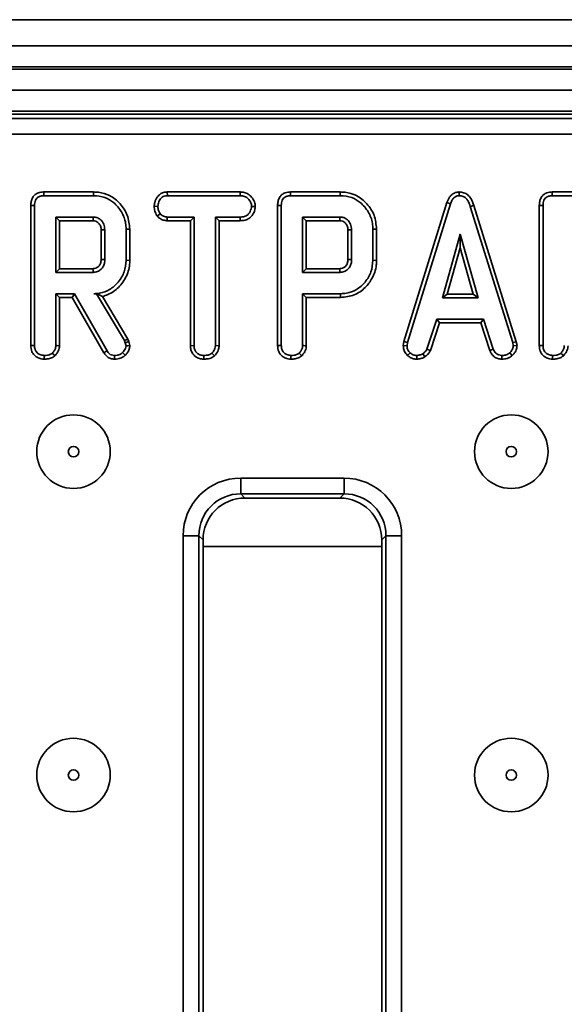
# Model space of a CAD drawing. Units: inches. Extents: x 3 to 163, y 0 to 115.
# Drawn here: x 29 to 31, y 61 to 65 of the extents above; entities that cross this region are included whole.
import ezdxf

# ---------------------------------------------------------------- set-up
doc = ezdxf.new("R2010")
doc.units = ezdxf.units.IN
doc.header["$LTSCALE"] = 10
doc.header["$MEASUREMENT"] = 0
doc.linetypes.add('SLD-Сплошная', pattern=[0])

msp = doc.modelspace()

# ---------------------------------------------------------------- linework, layer by layer
at = {"color": 7, "linetype": 'SLD-Сплошная', "lineweight": 35}
for p, q in [((59.1053846, 64.587461), (19.8927853, 64.587461)), ((20.384912, 64.4890359), (59.7156211, 64.4890359)), ((59.7156211, 64.4102961), (20.384912, 64.4102961)), ((20.384912, 64.402422), (59.7156211, 64.402422)), ((59.7156211, 64.3236817), (20.384912, 64.3236817)), ((59.7156211, 64.2449413), (20.384912, 64.2449413)), ((35.9875744, 64.2331307), (24.4103586, 64.2331307)), ((24.4263087, 64.21718), (35.9716243, 64.21718)), ((35.9716243, 64.1583498), (24.4263087, 64.1583498)), ((29.4535698, 63.9418981), (29.2667925, 63.9418981)), ((29.7299218, 63.9418981), (29.7302914, 63.9280142)), ((30.0031915, 63.9418981), (29.7299218, 63.9418981)), ((30.0031915, 63.9418981), (30.0028723, 63.9280142)), ((30.3785013, 63.9418981), (30.191724, 63.9418981)), ((30.8242455, 63.9419163), (30.8243076, 63.9280142)), ((31.3592951, 63.9418981), (31.1725173, 63.9418981)), ((29.2670776, 63.9280142), (29.4533703, 63.9280142)), ((29.7302914, 63.9280142), (30.0028723, 63.9280142)), ((30.1920091, 63.9280142), (30.3783018, 63.9280142)), ((30.7782249, 63.9020163), (30.617141, 63.3812753)), ((30.6306577, 63.3779888), (30.7913884, 63.8975888)), ((30.7782249, 63.9020163), (30.7913884, 63.8975888)), ((31.1728024, 63.9280142), (31.3590951, 63.9280142)), ((29.2186535, 63.8910206), (29.2186535, 63.3664481)), ((29.2325374, 63.3666417), (29.2325374, 63.8908557)), ((29.6811105, 63.8881982), (29.6950026, 63.8881125)), ((29.6922958, 63.8516), (29.7032323, 63.8603054)), ((30.0600658, 63.8881354), (30.046142, 63.8881125)), ((30.1435839, 63.8910206), (30.1435839, 63.3664481)), ((30.1574678, 63.3666417), (30.1574678, 63.8908557)), ((30.8787532, 63.8913614), (30.8654566, 63.8873639)), ((30.8654566, 63.8873639), (31.0246907, 63.3774902)), ((31.0381663, 63.3809163), (30.8787532, 63.8913614)), ((31.1243783, 63.8910206), (31.1243783, 63.3664481)), ((31.1382622, 63.3666417), (31.1382622, 63.8908557)), ((29.312342, 63.8482102), (29.312342, 63.6407192)), ((29.3262259, 63.8343263), (29.312342, 63.8482102)), ((29.4519987, 63.8482102), (29.312342, 63.8482102)), ((29.3262259, 63.6546031), (29.3262259, 63.8343263)), ((29.3262259, 63.8343263), (29.4516408, 63.8343263)), ((29.7298162, 63.8343263), (29.730167, 63.8482102)), ((29.7298162, 63.8343263), (29.8167862, 63.8343263)), ((29.8306701, 63.8482102), (29.730167, 63.8482102)), ((29.8167862, 63.8343263), (29.8306701, 63.8482102)), ((29.8167862, 63.8343263), (29.8167862, 63.3660885)), ((29.8306701, 63.3662674), (29.8306701, 63.8482102)), ((30.0029979, 63.8482102), (29.9104746, 63.8482102)), ((29.9104746, 63.8482102), (29.9104746, 63.3662674)), ((29.9243585, 63.8343263), (29.9104746, 63.8482102)), ((29.9243585, 63.8343263), (30.0032396, 63.8343263)), ((29.9243585, 63.3659031), (29.9243585, 63.8343263)), ((30.0032396, 63.8343263), (30.0029979, 63.8482102)), ((30.3769302, 63.8482102), (30.2372723, 63.8482102)), ((30.2511568, 63.8343263), (30.2372723, 63.8482102)), ((30.2372723, 63.8482102), (30.2372723, 63.6407192)), ((30.2511568, 63.8343263), (30.3765717, 63.8343263)), ((30.2511568, 63.6546031), (30.2511568, 63.8343263)), ((30.3765717, 63.8343263), (30.3769302, 63.8482102)), ((29.4820075, 63.8000566), (29.4820075, 63.6888083)), ((29.4958914, 63.6886018), (29.4958914, 63.8003276)), ((29.5756959, 63.8029459), (29.5756959, 63.6859829)), ((29.5895798, 63.6858304), (29.5895798, 63.8030932)), ((30.4069384, 63.8000566), (30.4069384, 63.6888083)), ((30.4208223, 63.6886018), (30.4208223, 63.8003276)), ((30.5006263, 63.8029459), (30.5006263, 63.6859829)), ((30.5145107, 63.6858304), (30.5145107, 63.8030932)), ((30.8280482, 63.784367), (30.7612124, 63.544954)), ((30.894884, 63.544954), (30.8280482, 63.784367)), ((30.8280482, 63.7327315), (30.8280482, 63.784367)), ((30.7795033, 63.5588379), (30.8280482, 63.7327315)), ((30.8280482, 63.7327315), (30.8765931, 63.5588379)), ((29.5895798, 63.6858304), (29.5756959, 63.6859829)), ((30.5145107, 63.6858304), (30.5006263, 63.6859829)), ((29.3262259, 63.6546031), (29.312342, 63.6407192)), ((29.312342, 63.6407192), (29.4519987, 63.6407192)), ((29.4515986, 63.6546031), (29.3262259, 63.6546031)), ((30.2511568, 63.6546031), (30.2372723, 63.6407192)), ((30.2372723, 63.6407192), (30.3769302, 63.6407192)), ((30.3765295, 63.6546031), (30.2511568, 63.6546031)), ((29.312342, 63.5609147), (29.312342, 63.3663923)), ((29.3262259, 63.5470308), (29.312342, 63.5609147)), ((29.3822953, 63.5609147), (29.312342, 63.5609147)), ((29.3742228, 63.5470308), (29.3822953, 63.5609147)), ((29.5042455, 63.3466905), (29.3822953, 63.5609147)), ((29.4650976, 63.5611458), (29.4542433, 63.5609147)), ((29.4542433, 63.5609147), (29.4649674, 63.5609147)), ((29.4650976, 63.5611458), (29.4649674, 63.5609147)), ((29.4649674, 63.5609147), (29.5700839, 63.3850962)), ((30.3792991, 63.5609147), (30.2372723, 63.5609147)), ((30.2511568, 63.5470308), (30.2372723, 63.5609147)), ((30.2372723, 63.5609147), (30.2372723, 63.3663923)), ((29.3262259, 63.3660116), (29.3262259, 63.5470308)), ((29.3262259, 63.5470308), (29.3742228, 63.5470308)), ((29.3742228, 63.5470308), (29.4924688, 63.3393145)), ((29.5827077, 63.3910379), (29.4872347, 63.5507267)), ((30.2511568, 63.5470308), (30.3794992, 63.5470308)), ((30.2511568, 63.3660116), (30.2511568, 63.5470308)), ((30.7795033, 63.5588379), (30.7612124, 63.544954)), ((30.7612124, 63.544954), (30.894884, 63.544954)), ((30.8765931, 63.5588379), (30.7795033, 63.5588379)), ((30.8765931, 63.5588379), (30.894884, 63.544954)), ((30.740139, 63.4651501), (30.7033542, 63.3532993)), ((30.716276, 63.348149), (30.7501884, 63.4512656)), ((30.9149601, 63.4651501), (30.740139, 63.4651501)), ((30.7501884, 63.4512656), (30.740139, 63.4651501)), ((30.7501884, 63.4512656), (30.9049141, 63.4512656)), ((30.9049141, 63.4512656), (30.9149601, 63.4651501)), ((30.9049141, 63.4512656), (30.9388184, 63.3482886)), ((30.9517448, 63.3534242), (30.9149601, 63.4651501)), ((29.5827077, 63.3910379), (29.5700839, 63.3850962)), ((29.5700839, 63.3850962), (29.5728272, 63.3773652)), ((29.5861526, 63.381331), (29.5728272, 63.3773652)), ((29.5728272, 63.3773652), (29.5756959, 63.3655194)), ((29.5861526, 63.381331), (29.5827077, 63.3910379)), ((29.5896948, 63.3666986), (29.5861526, 63.381331)), ((30.617141, 63.3812753), (30.6145867, 63.3670001)), ((30.617141, 63.3812753), (30.6306577, 63.3779888)), ((30.6285375, 63.366143), (30.6306577, 63.3779888)), ((31.0381663, 63.3809163), (31.0246907, 63.3774902)), ((31.0246907, 63.3774902), (31.0269353, 63.366143)), ((31.0409083, 63.3670535), (31.0381663, 63.3809163)), ((29.8167862, 63.3660885), (29.8306701, 63.3662674)), ((29.9243585, 63.3659031), (29.9104746, 63.3662674)), ((30.6145867, 63.3670001), (30.6285375, 63.366143)), ((30.6302247, 63.3297378), (30.6397603, 63.3398325)), ((30.716276, 63.348149), (30.7033542, 63.3532993)), ((30.9388184, 63.3482886), (30.9517448, 63.3534242)), ((31.0230058, 63.3293272), (31.0135929, 63.3395832)), ((31.0409083, 63.3670535), (31.0269353, 63.366143)), ((29.8664809, 63.3155852), (29.8665819, 63.3294826)), ((29.9069581, 63.3283557), (29.8975059, 63.3385852)), ((30.6654871, 63.3155571), (30.6648236, 63.3294826)), ((30.6954372, 63.3240255), (30.6876429, 63.3355927)), ((30.9835107, 63.3155782), (30.9837911, 63.3294826)), ((30.0052518, 62.869922), (30.3926814, 62.869922)), ((30.0052518, 62.8110912), (30.0052518, 62.869922)), ((30.3926814, 62.8110912), (30.3926814, 62.869922)), ((30.3926814, 62.8110912), (30.0052518, 62.8110912)), ((30.0052518, 62.8110912), (30.0212019, 62.7951411)), ((30.3767313, 62.7951411), (30.0212019, 62.7951411)), ((30.3767313, 62.7951411), (30.3926814, 62.8110912)), ((29.7895405, 57.4252424), (29.7895405, 62.6542101)), ((29.7895405, 62.6542101), (29.8483708, 62.6542101)), ((29.8483708, 62.6542101), (29.8483708, 57.4252424)), ((29.8643209, 62.63826), (29.8483708, 62.6542101)), ((30.5495625, 62.6542101), (30.5336124, 62.63826)), ((30.5495625, 62.6542101), (30.6083927, 62.6542101)), ((30.5495625, 57.4252424), (30.5495625, 62.6542101)), ((30.6083927, 62.6542101), (30.6083927, 57.4252424)), ((29.8643209, 62.63826), (29.8643209, 57.4411927)), ((30.5336124, 57.4411927), (30.5336124, 62.63826))]:
    msp.add_line(p, q, dxfattribs=at)
at = {"color": 8, "linetype": 'SLD-Сплошная', "lineweight": 35}
msp.add_line((30.5336124, 62.6135593), (29.8643209, 62.6135593), dxfattribs=at)
at = {"color": 7, "linetype": 'SLD-Сплошная', "lineweight": 35, "flags": 128}
for points in [[(29.2667925, 63.9418981), (29.2668711, 63.9380777), (29.2669744, 63.933046), (29.2670776, 63.9280142)], [(29.4535698, 63.9418981), (29.453524, 63.9387049), (29.4534583, 63.9341225), (29.4533703, 63.9280142)], [(30.191724, 63.9418981), (30.1918015, 63.9380777), (30.1919059, 63.933046), (30.1920091, 63.9280142)], [(30.3785013, 63.9418981), (30.3784555, 63.9387049), (30.3783892, 63.9341225), (30.3783018, 63.9280142)], [(31.1725173, 63.9418981), (31.1725959, 63.9380777), (31.1726991, 63.933046), (31.1728024, 63.9280142)], [(29.2186535, 63.8910206), (29.2224739, 63.8909754), (29.2275062, 63.8909156), (29.2325374, 63.8908557)], [(30.1435839, 63.8910206), (30.1474054, 63.8909754), (30.1524366, 63.8909156), (30.1574678, 63.8908557)], [(31.1243783, 63.8910206), (31.1281986, 63.8909754), (31.1332304, 63.8909156), (31.1382622, 63.8908557)], [(29.4516408, 63.8343263), (29.45175, 63.8384734), (29.4518743, 63.8433416), (29.4519987, 63.8482102)], [(29.4820075, 63.8000566), (29.4861552, 63.8001382), (29.4910233, 63.8002332), (29.4958914, 63.8003276)], [(29.5895798, 63.8030932), (29.586386, 63.8030591), (29.5818042, 63.803011), (29.5756959, 63.8029459)], [(30.4069384, 63.8000566), (30.4110855, 63.8001382), (30.4159542, 63.8002332), (30.4208223, 63.8003276)], [(30.5145107, 63.8030932), (30.511317, 63.8030591), (30.5067346, 63.803011), (30.5006263, 63.8029459)], [(29.4820075, 63.6888083), (29.4875151, 63.6887256), (29.4958914, 63.6886018)], [(30.4069384, 63.6888083), (30.4124466, 63.6887256), (30.4208223, 63.6886018)], [(29.4515986, 63.6546031), (29.4517582, 63.6490949), (29.4519987, 63.6407192)], [(30.3765295, 63.6546031), (30.3766891, 63.6490949), (30.3769302, 63.6407192)], [(30.3794992, 63.5470308), (30.3794088, 63.5532787), (30.3792991, 63.5609147)], [(29.2186535, 63.3664481), (29.2227226, 63.3665044), (29.2276306, 63.366573), (29.2325374, 63.3666417)], [(29.3262259, 63.3660116), (29.3222612, 63.3661201), (29.3173016, 63.3662562), (29.312342, 63.3663923)], [(29.4924688, 63.3393145), (29.4957412, 63.3413637), (29.4999933, 63.3440271), (29.5042455, 63.3466905)], [(29.5723003, 63.3299643), (29.5675155, 63.3350207), (29.5627272, 63.3400818)], [(29.5896948, 63.3666986), (29.5827007, 63.366109), (29.5756959, 63.3655194)], [(30.1435839, 63.3664481), (30.147653, 63.3665044), (30.1525609, 63.366573), (30.1574678, 63.3666417)], [(30.2511568, 63.3660116), (30.2471927, 63.3661201), (30.2422325, 63.3662562), (30.2372723, 63.3663923)], [(31.1243783, 63.3664481), (31.1284474, 63.3665044), (31.1333548, 63.366573), (31.1382622, 63.3666417)], [(29.2683507, 63.3155852), (29.2683788, 63.3196584), (29.268414, 63.3245705), (29.2684492, 63.3294826)], [(29.3089698, 63.3283527), (29.3062665, 63.3312737), (29.3028827, 63.3349298), (29.2994988, 63.3385852)], [(29.5320672, 63.3155835), (29.5321329, 63.3194449), (29.5322174, 63.3244638), (29.5323019, 63.3294826)], [(30.193281, 63.3155852), (30.1933103, 63.3196584), (30.1933455, 63.3245705), (30.1933807, 63.3294826)], [(30.2339008, 63.3283527), (30.2311968, 63.3312737), (30.227813, 63.3349298), (30.2244291, 63.3385852)], [(31.1740749, 63.3155852), (31.1741042, 63.3196584), (31.1741388, 63.3245705), (31.174174, 63.3294826)], [(31.2146946, 63.3283527), (31.2119907, 63.3312737), (31.2086068, 63.3349298), (31.205223, 63.3385852)]]:
    msp.add_lwpolyline(points, dxfattribs=at)
at = {"color": 7, "linetype": 'SLD-Сплошная', "lineweight": 35}
for centre, radius in [((29.3786909, 62.9691342), 0.1377953), ((31.0192421, 62.9691342), 0.1377953), ((29.3786909, 62.9691342), 0.019685), ((31.0192421, 62.9691342), 0.019685), ((29.3786909, 61.7573666), 0.1377953), ((31.0192421, 61.7573666), 0.1377953), ((29.3786909, 61.7573666), 0.019685), ((31.0192421, 61.7573666), 0.019685)]:
    msp.add_circle(centre, radius, dxfattribs=at)
for centre, major_axis, ratio, start_param, end_param in [((30.0069028, 62.6525592), (-0.1542812, 0.1542812), 0.992432509, 5.501585242, 7.064785372), ((30.3910303, 62.6525592), (0.1542812, 0.1542812), 0.992432509, 5.501585242, 7.064785372), ((30.0069028, 62.6525592), (0.1128389, -0.1128389), 0.986852703, 2.359992588, 3.923192719), ((30.0224027, 62.6370592), (-0.1122045, 0.1122045), 0.992432509, 5.501585242, 7.064785372), ((30.3755303, 62.6370592), (0.1122045, 0.1122045), 0.992432509, 5.501585242, 7.064785372), ((30.3910303, 62.6525592), (0.1128389, 0.1128389), 0.986852703, 5.501585242, 7.064785372)]:
    msp.add_ellipse(centre, major_axis=major_axis, ratio=ratio, start_param=start_param, end_param=end_param, dxfattribs=at)
for points, knots in [([(29.2667925, 63.9418981), (29.2600148, 63.941337), (29.2486717, 63.9403981), (29.2344568, 63.9325973), (29.2248056, 63.9213223), (29.2193424, 63.906782), (29.2188775, 63.8961451), (29.2186535, 63.8910206)], [0, 0, 0, 0, 0.254573472, 0.426053127, 0.598321535, 0.806483781, 1, 1, 1, 1]), ([(29.5895798, 63.8030932), (29.5877206, 63.8206568), (29.5840476, 63.8553556), (29.5551175, 63.899217), (29.5171427, 63.9302969), (29.4803506, 63.9409504), (29.4596208, 63.941684), (29.4535698, 63.9418981)], [0, 0, 0, 0, 0.243157802, 0.480383, 0.710645514, 0.915537553, 1, 1, 1, 1]), ([(29.7299218, 63.9418981), (29.7252704, 63.9415524), (29.7158904, 63.9408554), (29.7027065, 63.9347889), (29.6906027, 63.9221163), (29.6825497, 63.9058804), (29.6815096, 63.8931014), (29.6811105, 63.8881982)], [0, 0, 0, 0, 0.172790443, 0.348444026, 0.524711773, 0.817633729, 1, 1, 1, 1]), ([(30.0600658, 63.8881354), (30.0593804, 63.8937387), (30.0578168, 63.9065222), (30.0475316, 63.9223746), (30.0340592, 63.9349866), (30.0186693, 63.9409669), (30.0081497, 63.9415998), (30.0031915, 63.9418981)], [0, 0, 0, 0, 0.19401368, 0.442623985, 0.635178868, 0.828045926, 1, 1, 1, 1]), ([(30.191724, 63.9418981), (30.184946, 63.9413371), (30.1736025, 63.9403982), (30.1593871, 63.9325976), (30.1497372, 63.9213218), (30.1442741, 63.906782), (30.1438083, 63.8961451), (30.1435839, 63.8910206)], [0, 0, 0, 0, 0.254586473, 0.426065049, 0.59832266, 0.806483597, 1, 1, 1, 1]), ([(30.5145107, 63.8030932), (30.5126516, 63.8206568), (30.5089786, 63.8553556), (30.4800485, 63.8992168), (30.4420741, 63.930297), (30.4052821, 63.9409504), (30.3845523, 63.941684), (30.3785013, 63.9418981)], [0, 0, 0, 0, 0.243158324, 0.480384031, 0.710644893, 0.915537371, 1, 1, 1, 1]), ([(30.8242455, 63.9419163), (30.8192546, 63.9414494), (30.809507, 63.9405376), (30.7967879, 63.9329693), (30.7854199, 63.9202771), (30.7809521, 63.9089379), (30.7782249, 63.9020163)], [0, 0, 0, 0, 0.227847577, 0.445008429, 0.661226048, 1, 1, 1, 1]), ([(30.8787532, 63.8913614), (30.875686, 63.9004391), (30.8707363, 63.9150882), (30.8568306, 63.9315676), (30.8414373, 63.9403784), (30.8298541, 63.9416762), (30.8242591, 63.9419157), (30.8242455, 63.9419163)], [0, 0, 0, 0, 0.354568354, 0.572186841, 0.790748025, 0.999488042, 1, 1, 1, 1]), ([(31.1725173, 63.9418981), (31.1657394, 63.9413371), (31.1543962, 63.9403983), (31.1401814, 63.9325973), (31.1305311, 63.921322), (31.1250669, 63.9067822), (31.1246022, 63.8961451), (31.1243783, 63.8910206)], [0, 0, 0, 0, 0.25458112, 0.426054533, 0.598318319, 0.806483518, 1, 1, 1, 1]), ([(29.2325374, 63.8908557), (29.2329929, 63.8977602), (29.2336488, 63.9077021), (29.2404502, 63.9189129), (29.2485221, 63.9248621), (29.2578558, 63.9276237), (29.2643807, 63.9279), (29.2670776, 63.9280142)], [0, 0, 0, 0, 0.351606857, 0.506290347, 0.662046631, 0.860310267, 1, 1, 1, 1]), ([(29.4533703, 63.9280142), (29.4680527, 63.9267909), (29.4952424, 63.9245254), (29.5324106, 63.9019568), (29.5602295, 63.8687526), (29.5743821, 63.8326586), (29.5753712, 63.8102892), (29.5756959, 63.8029459)], [0, 0, 0, 0, 0.225075595, 0.416808277, 0.654266061, 0.886503746, 1, 1, 1, 1]), ([(29.6950026, 63.8881125), (29.6957416, 63.8936851), (29.6972189, 63.9048246), (29.7045551, 63.9177166), (29.7140057, 63.9249616), (29.7223432, 63.9276044), (29.7278448, 63.927888), (29.7302914, 63.9280142)], [0, 0, 0, 0, 0.283184992, 0.566080058, 0.721582093, 0.876185023, 1, 1, 1, 1]), ([(30.0028723, 63.9280142), (30.0086807, 63.9275932), (30.0184934, 63.9268821), (30.0318465, 63.9192156), (30.0401023, 63.9083063), (30.0454025, 63.8973076), (30.0459448, 63.8905648), (30.046142, 63.8881125)], [0, 0, 0, 0, 0.265184212, 0.448000998, 0.689712809, 0.887150568, 1, 1, 1, 1]), ([(30.1574678, 63.8908557), (30.1579241, 63.8977599), (30.1585811, 63.9077012), (30.1653804, 63.9189136), (30.1734533, 63.9248613), (30.1827868, 63.927624), (30.1893117, 63.9279001), (30.1920091, 63.9280142)], [0, 0, 0, 0, 0.3516069667, 0.5062781555, 0.6620490527, 0.860291433, 1, 1, 1, 1]), ([(30.3783018, 63.9280142), (30.392984, 63.9267908), (30.4201734, 63.9245253), (30.4573416, 63.901957), (30.4851591, 63.8687521), (30.4993144, 63.8326588), (30.500302, 63.8102893), (30.5006263, 63.8029459)], [0, 0, 0, 0, 0.225073359, 0.41680668, 0.6542632976, 0.8865038556, 1, 1, 1, 1]), ([(30.7913884, 63.8975888), (30.7929155, 63.9016474), (30.795983, 63.9097998), (30.8029048, 63.9196475), (30.8116985, 63.9259492), (30.8189922, 63.9277411), (30.8232109, 63.9279578), (30.8243076, 63.9280142)], [0, 0, 0, 0, 0.269920781, 0.542185681, 0.736482542, 0.931494255, 1, 1, 1, 1]), ([(30.8243076, 63.9280142), (30.8291329, 63.9275547), (30.8379646, 63.9267138), (30.8489535, 63.9195456), (30.8590335, 63.9067741), (30.8628743, 63.8951674), (30.8654566, 63.8873639)], [0, 0, 0, 0, 0.229178321, 0.419465786, 0.609689753, 1, 1, 1, 1]), ([(31.1382622, 63.8908557), (31.1387181, 63.8977601), (31.1393745, 63.9077017), (31.1461749, 63.918913), (31.1542468, 63.9248619), (31.1635803, 63.9276239), (31.1701052, 63.9279), (31.1728024, 63.9280142)], [0, 0, 0, 0, 0.351609748, 0.506288335, 0.662045116, 0.860299723, 1, 1, 1, 1]), ([(29.6811105, 63.8881982), (29.6815882, 63.8821033), (29.6825196, 63.8702188), (29.68809, 63.8582831), (29.6917278, 63.8525025), (29.6922958, 63.8516)], [0, 0, 0, 0, 0.470442014, 0.91731392, 1, 1, 1, 1]), ([(29.7032323, 63.8603054), (29.7009932, 63.8644568), (29.6975535, 63.8708342), (29.6952751, 63.8804389), (29.6950941, 63.8855351), (29.6950026, 63.8881125)], [0, 0, 0, 0, 0.479631582, 0.736828561, 1, 1, 1, 1]), ([(29.730167, 63.8482102), (29.7254793, 63.84864), (29.7160437, 63.8495049), (29.707648, 63.8558964), (29.7037853, 63.8597532), (29.7032323, 63.8603054)], [0, 0, 0, 0, 0.458277682, 0.922439277, 1, 1, 1, 1]), ([(30.046142, 63.8881125), (30.0448123, 63.8816671), (30.042596, 63.8709242), (30.0346507, 63.8586162), (30.0245649, 63.8514004), (30.0137179, 63.8485739), (30.0061445, 63.848317), (30.0029979, 63.8482102)], [0, 0, 0, 0, 0.298917604, 0.498225047, 0.653237635, 0.855926967, 1, 1, 1, 1]), ([(30.0032396, 63.8343263), (30.0094327, 63.8346668), (30.0209401, 63.8352993), (30.0368735, 63.8419623), (30.0500496, 63.8553665), (30.0582333, 63.8715748), (30.0595843, 63.8837839), (30.0600658, 63.8881354)], [0, 0, 0, 0, 0.212532255, 0.394902745, 0.578554141, 0.849790771, 1, 1, 1, 1]), ([(29.4516408, 63.8343263), (29.455402, 63.8340116), (29.4622038, 63.8334424), (29.4717562, 63.8273635), (29.4788609, 63.818169), (29.4817645, 63.8080236), (29.4819478, 63.8020133), (29.4820075, 63.8000566)], [0, 0, 0, 0, 0.218282832, 0.394750065, 0.647000057, 0.88508048, 1, 1, 1, 1]), ([(29.4958914, 63.8003276), (29.4952153, 63.8074189), (29.4939076, 63.8211336), (29.4828277, 63.8363535), (29.4699676, 63.8452757), (29.459568, 63.8478626), (29.4535623, 63.8481384), (29.4519987, 63.8482102)], [0, 0, 0, 0, 0.291764396, 0.564277639, 0.749720821, 0.934839827, 1, 1, 1, 1]), ([(29.6922958, 63.8516), (29.6938435, 63.8500365), (29.699147, 63.8446789), (29.7100471, 63.8372739), (29.7219788, 63.8346911), (29.7285698, 63.8343844), (29.7298162, 63.8343263)], [0, 0, 0, 0, 0.155611053, 0.533240408, 0.911732372, 1, 1, 1, 1]), ([(30.3765717, 63.8343263), (30.3803326, 63.8340114), (30.3871345, 63.8334419), (30.3966876, 63.8273642), (30.4037911, 63.8181685), (30.4066945, 63.8080236), (30.4068785, 63.8020133), (30.4069384, 63.8000566)], [0, 0, 0, 0, 0.218272629, 0.394760418, 0.646997591, 0.885079229, 1, 1, 1, 1]), ([(30.4208223, 63.8003276), (30.4201465, 63.807419), (30.4188395, 63.8211341), (30.407758, 63.8363529), (30.3948983, 63.8452761), (30.3844989, 63.8478625), (30.3784934, 63.8481384), (30.3769302, 63.8482102)], [0, 0, 0, 0, 0.291765008, 0.564289585, 0.749727366, 0.934855594, 1, 1, 1, 1]), ([(29.4820075, 63.6888083), (29.4816575, 63.6838389), (29.4810596, 63.6753494), (29.474966, 63.6647769), (29.4668986, 63.6578886), (29.4584978, 63.6549323), (29.4533209, 63.6546853), (29.4515986, 63.6546031)], [0, 0, 0, 0, 0.28815065, 0.492260175, 0.696492761, 0.899027284, 1, 1, 1, 1]), ([(29.4519987, 63.6407192), (29.4574922, 63.6413016), (29.4685364, 63.6424726), (29.4820988, 63.6517595), (29.4912156, 63.6640556), (29.4954855, 63.6767814), (29.4957706, 63.6850849), (29.4958914, 63.6886018)], [0, 0, 0, 0, 0.226268712, 0.454885042, 0.656140241, 0.854359388, 1, 1, 1, 1]), ([(29.5756959, 63.6859829), (29.5743126, 63.6712888), (29.5715362, 63.641799), (29.5480135, 63.6035373), (29.5163749, 63.5745577), (29.4824136, 63.5621235), (29.4617146, 63.5612353), (29.4542433, 63.5609147)], [0, 0, 0, 0, 0.2266835505, 0.4549344048, 0.6785082426, 0.8839565331, 1, 1, 1, 1]), ([(29.4872347, 63.5507267), (29.4939398, 63.5526983), (29.5161497, 63.5592289), (29.5498188, 63.5835113), (29.5796674, 63.6254947), (29.5891249, 63.6628193), (29.589524, 63.6830092), (29.5895798, 63.6858304)], [0, 0, 0, 0, 0.11527011, 0.381819814, 0.666041639, 0.953334524, 1, 1, 1, 1]), ([(30.4069384, 63.6888083), (30.4065885, 63.6838388), (30.4059907, 63.6753492), (30.3998963, 63.6647771), (30.391829, 63.6578886), (30.3834283, 63.6549323), (30.3782516, 63.6546853), (30.3765295, 63.6546031)], [0, 0, 0, 0, 0.288152306, 0.492268685, 0.696502446, 0.899038132, 1, 1, 1, 1]), ([(30.3769302, 63.6407192), (30.3824233, 63.6413017), (30.3934671, 63.6424729), (30.4070296, 63.6517593), (30.4161465, 63.6640556), (30.4204164, 63.6767814), (30.4207016, 63.6850849), (30.4208223, 63.6886018)], [0, 0, 0, 0, 0.2262548401, 0.4548800548, 0.6561370956, 0.8543580559, 1, 1, 1, 1]), ([(30.5006263, 63.6859829), (30.4992433, 63.6712897), (30.4964677, 63.6418018), (30.4729464, 63.6035437), (30.4413277, 63.5745729), (30.4074098, 63.5621466), (30.3867503, 63.5612412), (30.3792991, 63.5609147)], [0, 0, 0, 0, 0.226813978, 0.45519567, 0.678897373, 0.884188379, 1, 1, 1, 1]), ([(30.3794992, 63.5470308), (30.3970954, 63.5487756), (30.4312751, 63.5521648), (30.4718253, 63.5812121), (30.5007805, 63.6195844), (30.5135013, 63.6562322), (30.5143002, 63.6796561), (30.5145107, 63.6858304)], [0, 0, 0, 0, 0.2438508242, 0.4736665954, 0.6720019917, 0.9135435218, 1, 1, 1, 1]), ([(29.4650976, 63.5611458), (29.4692679, 63.5590325), (29.4768448, 63.5551929), (29.4840122, 63.552112), (29.4872347, 63.5507267)], [0, 0, 0, 0, 0.5503919662, 1, 1, 1, 1]), ([(29.2186535, 63.3664481), (29.2193293, 63.3588614), (29.2204487, 63.3462947), (29.2299868, 63.3312204), (29.2422203, 63.3216455), (29.2555903, 63.3163817), (29.2647355, 63.3158109), (29.2683507, 63.3155852)], [0, 0, 0, 0, 0.283367982, 0.469374444, 0.654795486, 0.863536201, 1, 1, 1, 1]), ([(29.2684492, 63.3294826), (29.2631095, 63.3300952), (29.2537798, 63.3311654), (29.2430849, 63.3382229), (29.2358024, 63.3472661), (29.2328199, 63.3572084), (29.232614, 63.3640839), (29.2325374, 63.3666417)], [0, 0, 0, 0, 0.274246207, 0.479164279, 0.643958963, 0.867549139, 1, 1, 1, 1]), ([(29.312342, 63.3663923), (29.3121764, 63.3638124), (29.3117642, 63.3573906), (29.3072898, 63.3476208), (29.3021419, 63.3416505), (29.2994988, 63.3385852)], [0, 0, 0, 0, 0.24628238, 0.613024937, 1, 1, 1, 1]), ([(29.3089698, 63.3283527), (29.3121243, 63.3319452), (29.3193086, 63.3401272), (29.3253796, 63.3534253), (29.3260081, 63.3627737), (29.3262259, 63.3660116)], [0, 0, 0, 0, 0.338474204, 0.770873475, 1, 1, 1, 1]), ([(29.5323019, 63.3294826), (29.5282962, 63.3298039), (29.5212912, 63.3303657), (29.5111902, 63.3366226), (29.5068677, 63.342889), (29.5042455, 63.3466905)], [0, 0, 0, 0, 0.34439698, 0.602281197, 1, 1, 1, 1]), ([(29.5627272, 63.3400818), (29.5601362, 63.338052), (29.5540224, 63.3332625), (29.5432378, 63.3298941), (29.5355436, 63.3296046), (29.5323019, 63.3294826)], [0, 0, 0, 0, 0.298556098, 0.704468278, 1, 1, 1, 1]), ([(29.5756959, 63.3655194), (29.5751783, 63.3621344), (29.5741859, 63.3556449), (29.5689865, 63.347231), (29.5648345, 63.3424886), (29.5627272, 63.3400818)], [0, 0, 0, 0, 0.349380051, 0.669802023, 1, 1, 1, 1]), ([(29.5723003, 63.3299643), (29.5748746, 63.3328775), (29.5810039, 63.3398137), (29.5882806, 63.352085), (29.5892493, 63.3620955), (29.5896948, 63.3666986)], [0, 0, 0, 0, 0.28117977, 0.669468801, 1, 1, 1, 1]), ([(29.8167862, 63.3660885), (29.8171556, 63.3606607), (29.8178786, 63.3500373), (29.8246476, 63.3352655), (29.8360595, 63.3243937), (29.850403, 63.317041), (29.8610124, 63.3160804), (29.8664809, 63.3155852)], [0, 0, 0, 0, 0.205207791, 0.401643446, 0.599278105, 0.793450948, 1, 1, 1, 1]), ([(29.8665819, 63.3294826), (29.8618109, 63.3299838), (29.8522145, 63.3309918), (29.8409348, 63.338166), (29.8334408, 63.3483829), (29.8308619, 63.3579663), (29.8307147, 63.3643373), (29.8306701, 63.3662674)], [0, 0, 0, 0, 0.247584861, 0.497997872, 0.667806946, 0.899366394, 1, 1, 1, 1]), ([(29.9104746, 63.3662674), (29.9101188, 63.3626816), (29.9092809, 63.3542361), (29.9035047, 63.3450791), (29.8988676, 63.3400593), (29.8975059, 63.3385852)], [0, 0, 0, 0, 0.342614592, 0.806954198, 1, 1, 1, 1]), ([(29.9069581, 63.3283557), (29.9091622, 63.3307454), (29.9158888, 63.3380386), (29.9230705, 63.3508457), (29.924001, 63.3617236), (29.9243585, 63.3659031)], [0, 0, 0, 0, 0.230836621, 0.704475593, 1, 1, 1, 1]), ([(30.1435839, 63.3664481), (30.1442602, 63.3588614), (30.1453804, 63.3462948), (30.1549183, 63.3312204), (30.1671518, 63.3216455), (30.1805214, 63.3163818), (30.1896662, 63.3158109), (30.193281, 63.3155852)], [0, 0, 0, 0, 0.283374083, 0.469382776, 0.654806043, 0.863549263, 1, 1, 1, 1]), ([(30.1933807, 63.3294826), (30.188041, 63.3300953), (30.1787111, 63.3311657), (30.1680155, 63.3382225), (30.1607324, 63.3472659), (30.1577521, 63.3572086), (30.1575449, 63.3640839), (30.1574678, 63.3666417)], [0, 0, 0, 0, 0.274242895, 0.479175479, 0.643968172, 0.867549463, 1, 1, 1, 1]), ([(30.2372723, 63.3663923), (30.237107, 63.3638124), (30.2366955, 63.3573905), (30.2322199, 63.347621), (30.2270721, 63.3416506), (30.2244291, 63.3385852)], [0, 0, 0, 0, 0.246278977, 0.613026959, 1, 1, 1, 1]), ([(30.2339008, 63.3283527), (30.2370552, 63.3319452), (30.2442395, 63.3401272), (30.2503105, 63.3534253), (30.2509391, 63.3627737), (30.2511568, 63.3660116)], [0, 0, 0, 0, 0.338474204, 0.770873475, 1, 1, 1, 1]), ([(30.6145867, 63.3670001), (30.6146966, 63.3646522), (30.6150617, 63.3568509), (30.6182964, 63.3436572), (30.6254895, 63.3343334), (30.6298094, 63.3301409), (30.6302247, 63.3297378)], [0, 0, 0, 0, 0.169985511, 0.564787726, 0.958162042, 1, 1, 1, 1]), ([(30.6397603, 63.3398325), (30.6366938, 63.3431782), (30.6305347, 63.3498981), (30.628861, 63.3599871), (30.6285817, 63.3653021), (30.6285375, 63.366143)], [0, 0, 0, 0, 0.454951181, 0.913765792, 1, 1, 1, 1]), ([(30.6648236, 63.3294826), (30.660495, 63.3298585), (30.6517919, 63.3306143), (30.6438659, 63.3360584), (30.6402219, 63.3394082), (30.6397603, 63.3398325)], [0, 0, 0, 0, 0.463557536, 0.93205086, 1, 1, 1, 1]), ([(30.7033542, 63.3532993), (30.7013763, 63.3499752), (30.6983403, 63.3448732), (30.6923878, 63.3395337), (30.689227, 63.3369084), (30.6876429, 63.3355927)], [0, 0, 0, 0, 0.482557645, 0.740677833, 1, 1, 1, 1]), ([(30.6954372, 63.3240255), (30.6972703, 63.3255379), (30.7021923, 63.3295986), (30.7102258, 63.3368985), (30.7142078, 63.3443032), (30.716276, 63.348149)], [0, 0, 0, 0, 0.221928225, 0.595893731, 1, 1, 1, 1]), ([(30.9388184, 63.3482886), (30.9406633, 63.3443913), (30.9448389, 63.3355704), (30.9544252, 63.32372), (30.968783, 63.3169788), (30.9786877, 63.3160369), (30.9835107, 63.3155782)], [0, 0, 0, 0, 0.219208749, 0.496141479, 0.754650053, 1, 1, 1, 1]), ([(30.9837911, 63.3294826), (30.9799262, 63.3298549), (30.9732136, 63.3305015), (30.9642405, 63.334498), (30.9570475, 63.3423227), (30.9537745, 63.3491749), (30.9517448, 63.3534242)], [0, 0, 0, 0, 0.270753812, 0.47023822, 0.67147642, 1, 1, 1, 1]), ([(31.0135929, 63.3395832), (31.0094611, 63.3366493), (31.0011786, 63.3307682), (30.9901732, 63.3297195), (30.9844827, 63.3295083), (30.9837911, 63.3294826)], [0, 0, 0, 0, 0.4665124952, 0.9351653973, 1, 1, 1, 1]), ([(31.0269353, 63.366143), (31.0263571, 63.3621512), (31.0250492, 63.3531215), (31.0185535, 63.3448415), (31.0143539, 63.3403898), (31.0135929, 63.3395832)], [0, 0, 0, 0, 0.39348993, 0.890096528, 1, 1, 1, 1]), ([(31.0230058, 63.3293272), (31.0256106, 63.3321197), (31.0324883, 63.3394932), (31.0397507, 63.3524034), (31.0405784, 63.3628784), (31.0409083, 63.3670535)], [0, 0, 0, 0, 0.2682630896, 0.7083429761, 1, 1, 1, 1]), ([(31.1243783, 63.3664481), (31.1250544, 63.3588614), (31.1261744, 63.346295), (31.1357115, 63.33122), (31.1479455, 63.3216459), (31.161315, 63.3163817), (31.1704598, 63.3158109), (31.1740749, 63.3155852)], [0, 0, 0, 0, 0.283372467, 0.469377064, 0.654805923, 0.863542041, 1, 1, 1, 1]), ([(31.174174, 63.3294826), (31.1688343, 63.3300952), (31.1595046, 63.3311656), (31.1488091, 63.3382225), (31.1415273, 63.3472664), (31.1385446, 63.3572083), (31.1383388, 63.3640839), (31.1382622, 63.3666417)], [0, 0, 0, 0, 0.274245601, 0.479171713, 0.64395975, 0.867549432, 1, 1, 1, 1]), ([(31.2180661, 63.3663923), (31.2179008, 63.3638124), (31.2174893, 63.3573905), (31.2130137, 63.347621), (31.2078659, 63.3416506), (31.205223, 63.3385852)], [0, 0, 0, 0, 0.246278977, 0.613026959, 1, 1, 1, 1]), ([(31.2146946, 63.3283527), (31.2178491, 63.3319452), (31.2250333, 63.3401272), (31.2311044, 63.3534253), (31.2317329, 63.3627737), (31.2319506, 63.3660116)], [0, 0, 0, 0, 0.338474204, 0.770873475, 1, 1, 1, 1]), ([(29.2683507, 63.3155852), (29.2737027, 63.3158266), (29.2845479, 63.3163158), (29.2987798, 63.3205975), (29.3060729, 63.326148), (29.3089698, 63.3283527)], [0, 0, 0, 0, 0.369996915, 0.749753393, 1, 1, 1, 1]), ([(29.2994988, 63.3385852), (29.2973028, 63.3369402), (29.2918544, 63.3328589), (29.2809274, 63.3300286), (29.2726743, 63.3296675), (29.2684492, 63.3294826)], [0, 0, 0, 0, 0.247871121, 0.614962334, 1, 1, 1, 1]), ([(29.4924688, 63.3393145), (29.4949819, 63.3356851), (29.5000893, 63.3283091), (29.5109583, 63.3196453), (29.522421, 63.3162085), (29.5295619, 63.3157458), (29.5320672, 63.3155835)], [0, 0, 0, 0, 0.273403726, 0.555645501, 0.84410164, 1, 1, 1, 1]), ([(29.5320672, 63.3155835), (29.5362393, 63.3157503), (29.5466659, 63.3161672), (29.5608989, 63.3209398), (29.5690601, 63.3273996), (29.5723003, 63.3299643)], [0, 0, 0, 0, 0.286847163, 0.716859444, 1, 1, 1, 1]), ([(29.8664809, 63.3155852), (29.8712607, 63.315795), (29.8817017, 63.3162533), (29.8960673, 63.3200224), (29.903781, 63.3259246), (29.9069581, 63.3283557)], [0, 0, 0, 0, 0.3317990568, 0.7247817069, 1, 1, 1, 1]), ([(29.8975059, 63.3385852), (29.8949116, 63.336668), (29.8885396, 63.3319589), (29.8774093, 63.3299307), (29.869679, 63.3296108), (29.8665819, 63.3294826)], [0, 0, 0, 0, 0.291576691, 0.716173562, 1, 1, 1, 1]), ([(30.193281, 63.3155852), (30.198633, 63.3158267), (30.2094784, 63.3163159), (30.2237106, 63.3205974), (30.2310038, 63.326148), (30.2339008, 63.3283527)], [0, 0, 0, 0, 0.369992175, 0.749756599, 1, 1, 1, 1]), ([(30.2244291, 63.3385852), (30.2222333, 63.3369402), (30.2167854, 63.3328589), (30.2058587, 63.3300286), (30.1976058, 63.3296675), (30.1933807, 63.3294826)], [0, 0, 0, 0, 0.24786423, 0.614950101, 1, 1, 1, 1]), ([(30.6302247, 63.3297378), (30.6333946, 63.3270049), (30.6400171, 63.3212953), (30.6523732, 63.316313), (30.6612055, 63.3158039), (30.6654871, 63.3155571)], [0, 0, 0, 0, 0.321132124, 0.670903841, 1, 1, 1, 1]), ([(30.6876429, 63.3355927), (30.6840738, 63.3340551), (30.6786419, 63.3317149), (30.6708255, 63.3303376), (30.666826, 63.3297679), (30.6648236, 63.3294826)], [0, 0, 0, 0, 0.488922763, 0.744112568, 1, 1, 1, 1]), ([(30.6654871, 63.3155571), (30.6681267, 63.3159305), (30.6753156, 63.3169477), (30.6856967, 63.3189351), (30.6926142, 63.3225502), (30.6954372, 63.3240255)], [0, 0, 0, 0, 0.255637539, 0.696226666, 1, 1, 1, 1]), ([(30.9835107, 63.3155782), (30.9873253, 63.315731), (30.9972716, 63.3161293), (31.0113359, 63.3203104), (31.0196112, 63.3267043), (31.0230058, 63.3293272)], [0, 0, 0, 0, 0.268424431, 0.699892859, 1, 1, 1, 1]), ([(31.1740749, 63.3155852), (31.1794269, 63.3158267), (31.1902722, 63.3163159), (31.2045044, 63.3205974), (31.2117977, 63.326148), (31.2146946, 63.3283527)], [0, 0, 0, 0, 0.369992175, 0.749756599, 1, 1, 1, 1]), ([(31.205223, 63.3385852), (31.2030269, 63.3369402), (31.1975789, 63.3328592), (31.1866522, 63.3300284), (31.1783992, 63.3296674), (31.174174, 63.3294826)], [0, 0, 0, 0, 0.247875159, 0.614938342, 1, 1, 1, 1])]:
    msp.add_open_spline(points, degree=3, knots=knots, dxfattribs=at)

doc.saveas('drawing.dxf')
